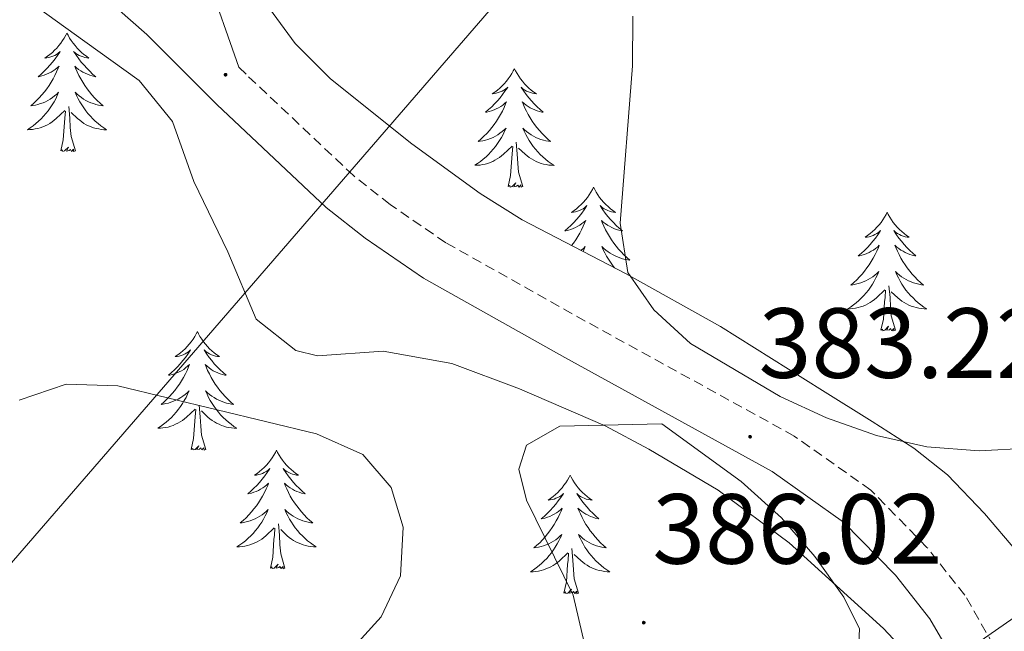
# Model space of a CAD drawing. Units: metres. Extents: x 596926 to 601422, y 4687071 to 4690104.
# Drawn here: x 598773 to 598872, y 4688946 to 4689007 of the extents above; entities that cross this region are included whole.
import ezdxf
from ezdxf.enums import TextEntityAlignment as Align

# ---------------------------------------------------------------- set-up
doc = ezdxf.new("R2010")
doc.units = ezdxf.units.M
doc.header["$MEASUREMENT"] = 0
doc.linetypes.add('TRAZOSX2', pattern=[1.5, 1, -0.5])
for name, color, linetype, lineweight in [('Carátula', 7, 'Continuous', 5), ('Level 21', 19, 'Continuous', 0), ('Level 32', 19, 'Continuous', 0), ('Level 35', 92, 'Continuous', 0), ('Level 36', 19, 'Continuous', 40), ('Level 41', 39, 'Continuous', 0), ('Level 5', 36, 'Continuous', 0), ('Level 7', 1, 'Continuous', 0)]:
    doc.layers.add(name, color=color, linetype=linetype, lineweight=lineweight)
doc.styles.add('Arial', font='ARIAL.TTF', dxfattribs={"height": 0.2})

# ---------------------------------------------------------------- blocks, each defined once
blk = doc.blocks.new('5PATER')
at = {"layer": 'Carátula', "linetype": 'Continuous', "lineweight": 5}
h = blk.add_hatch(color=250, dxfattribs=at)
edge = h.paths.add_edge_path()
edge.add_ellipse((0, 0.01), major_axis=(-1.33, -1.34), ratio=0.999422, start_angle=0, end_angle=360)

msp = doc.modelspace()

# ---------------------------------------------------------------- linework, layer by layer
at = {"layer": 'Level 21', "color": 19, "linetype": 'Continuous', "lineweight": 0}
for points in [[(598794.97, 4689002.25, 381.85), (598791.73, 4689011.53, 382.79), (598786.84, 4689023.2, 383.05), (598784.04, 4689028.2, 383.24), (598778.42, 4689036.44, 383.88), (598772.79, 4689043.29, 384.29), (598762.75, 4689054.04, 384.88), (598755.33, 4689061.05, 385.3), (598747.61, 4689067.43, 385.72), (598743.58, 4689070.38, 385.94), (598735.4, 4689075.58, 386.51), (598719.82, 4689084.23, 387.86), (598715.45, 4689086.65, 387.79), (598708.94, 4689090.26, 387.14), (598695.05, 4689097.11, 385.16), (598691.62, 4689099.61, 384.58), (598688.22, 4689103.26, 384.26), (598681.9, 4689110.36, 382.78)], [(598772.04, 4689017.586, 384.54), (598785.738, 4689005.535, 382.71), (598792.767, 4688998.495, 381.75), (598803.766, 4688988.145, 381.66), (598807.685, 4688985.044, 381.48), (598813.565, 4688981.014, 381.56), (598827.774, 4688973.043, 382.84), (598848.592, 4688961.592, 383.23), (598855.771, 4688956.511, 382.29), (598860.99, 4688951.181, 381.62), (598864.46, 4688946.791, 380.88), (598867.059, 4688942.311, 380.51), (598868.779, 4688937.712, 379.59), (598869.179, 4688935.492, 379.5), (598869.449, 4688932.302, 378.96), (598869.078, 4688926.443, 378.61), (598866.028, 4688905.965, 376.94), (598863.197, 4688888.717, 376.41), (598862.356, 4688881.598, 376.4), (598862.296, 4688871.758, 376.28), (598863.445, 4688860.149, 376.23), (598865.445, 4688854.76, 376.59), (598867.804, 4688851.21, 376.99)]]:
    msp.add_polyline3d(points, dxfattribs=at)
at = {"layer": 'Level 21', "color": 19, "linetype": 'TRAZOSX2', "lineweight": 0}
msp.add_polyline3d([(598870.879, 4688944.121, 380.51), (598867.96, 4688949.171, 380.88), (598864.16, 4688953.971, 381.62), (598858.511, 4688959.731, 382.29), (598850.822, 4688965.161, 383.23), (598829.814, 4688976.723, 382.84), (598815.795, 4688984.593, 381.56), (598810.185, 4688988.434, 381.48), (598806.516, 4688991.334, 381.66), (598795.707, 4689001.524, 381.75), (598794.967, 4689002.254, 381.85)], dxfattribs=at)
at = {"layer": 'Level 32', "color": 6, "linetype": 'Continuous', "lineweight": 0, "ltscale": 0.5}
for points in [[(597988.8, 4688482.82, 290.19), (598009.18, 4688537.12, 292.82), (598165.83, 4688587.3, 299.89), (598227.76, 4688649.38, 325.04), (598737.62, 4688912.58, 381), (598848.79, 4689041.05, 391.62), (599209.64, 4689449.02, 304.88)], [(599632.36, 4689146.63, 302.94), (599461.82, 4689107.74, 295.73), (599250.91, 4689059.4, 303.76), (598992.85, 4689000.21, 370.16), (598927.42, 4688984.86, 389.83), (598837.73, 4688922.43, 385.19), (598619, 4688768.01, 377.43), (598541.78, 4688714.55, 360.6), (598390.58, 4688608.33, 332.93), (598248.31, 4688508.38, 297.08), (598210.35, 4688496.65, 293.47), (598097.86, 4688459.73, 290.29), (598001.64, 4688429.78, 288.91), (597986.61, 4688429.32, 289.02)]]:
    msp.add_polyline3d(points, dxfattribs=at)
at = {"layer": 'Level 35', "color": 92, "linetype": 'Continuous', "lineweight": 0, "ltscale": 0.5}
for points in [[(598622.92, 4689087.7, 390.26), (598639.67, 4689082.02, 390.26), (598654.03, 4689076.98, 391.62), (598668.5, 4689071.42, 392.12), (598678.02, 4689067.72, 392.9), (598696.35, 4689059.31, 394.47), (598707.33, 4689055.41, 395.1), (598721.61, 4689050.14, 394.84), (598725.47, 4689048.55, 394.56), (598729.87, 4689046.18, 394.06), (598733.17, 4689043.58, 393.58), (598744.41, 4689032.86, 391.69), (598762.71, 4689017.1, 387.56), (598771.87, 4689010.36, 385.95), (598779.5, 4689004.82, 385.23), (598784.96, 4689000.9, 383.79), (598788.33, 4688996.79, 382.99), (598790.45, 4688990.73, 382.99), (598793.87, 4688983.68, 382.99), (598796.72, 4688976.91, 383.34), (598800.7, 4688973.77, 383.59), (598802.88, 4688973.21, 383.7)], [(598843.41, 4688976.18, 386.28), (598833.92, 4688981.47, 386.1), (598823.48, 4688986.89, 385.29), (598819.26, 4688989.54, 384.85), (598812.37, 4688994.52, 384.12), (598804.21, 4689001.06, 384.3), (598800.66, 4689004.61, 384.1), (598797.69, 4689008.64, 383.87)], [(598913.76, 4688860.66, 386.72), (598904.94, 4688860.43, 386.82), (598897.2, 4688859.58, 385.56), (598892.35, 4688860.24, 385.18), (598888.61, 4688862.02, 384.84), (598884.74, 4688865.28, 383.88), (598881.58, 4688870.01, 382.78), (598879.43, 4688874.52, 382.35), (598877.64, 4688879.17, 382.15), (598875.78, 4688884.73, 382.15), (598875.07, 4688889.28, 382.15), (598876.55, 4688911.63, 382.42), (598878.23, 4688922.29, 382.33), (598878.7, 4688935.4, 381.95), (598878.31, 4688942.61, 382.42), (598877.16, 4688947.28, 383.85), (598876.04, 4688949.46, 384.48), (598873.2, 4688953.57, 384.88), (598869.95, 4688957.36, 385.23), (598866.22, 4688961.25, 386.23), (598862.86, 4688963.95, 386.99), (598858.64, 4688966.62, 387.38), (598853.65, 4688969.75, 387.35), (598843.41, 4688976.18, 386.28)], [(598802.88, 4688973.21, 383.7), (598809.48, 4688973.68, 384.24), (598816.39, 4688972.44, 384.78), (598823.19, 4688969.9, 385.41), (598831.8, 4688966.17, 387.38), (598836.19, 4688963.83, 387.47), (598843.19, 4688959.73, 386.9), (598850.32, 4688954.41, 385.84), (598859.79, 4688945.83, 383.52), (598865.13, 4688940.11, 381.82)]]:
    msp.add_polyline3d(points, dxfattribs=at)
at = {"layer": 'Level 36', "color": 92, "linetype": 'Continuous', "lineweight": 0}
for points in [[(598777.71, 4689005.67), (598777.6, 4689005.45), (598777.44, 4689005.17), (598777.27, 4689004.91), (598777.09, 4689004.65), (598776.9, 4689004.4), (598776.69, 4689004.16), (598776.47, 4689003.94), (598776.24, 4689003.72), (598776, 4689003.52), (598775.75, 4689003.33), (598775.49, 4689003.15), (598775.69, 4689003.17), (598775.89, 4689003.21), (598776.09, 4689003.27), (598776.29, 4689003.34), (598776.48, 4689003.42), (598776.66, 4689003.52), (598776.83, 4689003.63), (598777.04, 4689003.82), (598776.99, 4689003.76), (598776.76, 4689003.41), (598776.52, 4689003.08), (598776.26, 4689002.75), (598776, 4689002.44), (598775.72, 4689002.13), (598775.42, 4689001.84), (598775.12, 4689001.55), (598774.81, 4689001.28), (598774.93, 4689001.3), (598775.18, 4689001.36), (598775.42, 4689001.44), (598775.66, 4689001.52), (598775.89, 4689001.63), (598776.11, 4689001.74), (598776.33, 4689001.88), (598776.53, 4689002.02), (598776.73, 4689002.18), (598776.92, 4689002.35), (598776.83, 4689002.13), (598776.67, 4689001.76), (598776.5, 4689001.41), (598776.32, 4689001.06), (598776.12, 4689000.72), (598775.91, 4689000.39), (598775.68, 4689000.07), (598775.44, 4688999.76), (598775.19, 4688999.46), (598774.92, 4688999.16), (598774.65, 4688998.88), (598774.36, 4688998.61), (598774.07, 4688998.36), (598774.26, 4688998.38), (598774.53, 4688998.43), (598774.79, 4688998.49), (598775.05, 4688998.57), (598775.31, 4688998.66), (598775.55, 4688998.77), (598775.8, 4688998.89), (598776.03, 4688999.03), (598776.25, 4688999.18), (598776.47, 4688999.35), (598776.68, 4688999.52), (598776.87, 4688999.71), (598776.73, 4688999.38)], [(598777.71, 4689005.67), (598777.82, 4689005.45), (598777.97, 4689005.17), (598778.14, 4689004.91), (598778.32, 4689004.65), (598778.52, 4689004.4), (598778.72, 4689004.16), (598778.94, 4689003.94), (598779.17, 4689003.72), (598779.41, 4689003.52), (598779.66, 4689003.33), (598779.92, 4689003.15), (598779.72, 4689003.17), (598779.52, 4689003.21), (598779.32, 4689003.27), (598779.13, 4689003.34), (598778.94, 4689003.42), (598778.76, 4689003.52), (598778.58, 4689003.63), (598778.38, 4689003.82), (598778.42, 4689003.76), (598778.65, 4689003.41), (598778.89, 4689003.08), (598779.15, 4689002.75), (598779.42, 4689002.44), (598779.7, 4689002.13), (598779.99, 4689001.84), (598780.29, 4689001.55), (598780.6, 4689001.28), (598780.48, 4689001.3), (598780.24, 4689001.36), (598779.99, 4689001.44), (598779.76, 4689001.52), (598779.53, 4689001.63), (598779.3, 4689001.74), (598779.09, 4689001.88), (598778.88, 4689002.02), (598778.68, 4689002.18), (598778.5, 4689002.35), (598778.58, 4689002.13), (598778.74, 4689001.76), (598778.91, 4689001.41), (598779.1, 4689001.06), (598779.3, 4689000.72), (598779.51, 4689000.39), (598779.74, 4689000.07), (598779.97, 4688999.76), (598780.22, 4688999.46), (598780.49, 4688999.16), (598780.76, 4688998.88), (598781.05, 4688998.61), (598781.35, 4688998.36), (598781.15, 4688998.38), (598780.88, 4688998.43), (598780.62, 4688998.49), (598780.36, 4688998.57), (598780.11, 4688998.66), (598779.86, 4688998.77), (598779.62, 4688998.89), (598779.38, 4688999.03), (598779.16, 4688999.18), (598778.94, 4688999.35), (598778.74, 4688999.52), (598778.54, 4688999.71), (598778.68, 4688999.38)], [(598822.69, 4689002.08), (598822.58, 4689001.86), (598822.42, 4689001.59), (598822.25, 4689001.32), (598822.07, 4689001.06), (598821.88, 4689000.82), (598821.67, 4689000.58), (598821.45, 4689000.35), (598821.22, 4689000.14), (598820.98, 4688999.93), (598820.73, 4688999.74), (598820.47, 4688999.56), (598820.67, 4688999.59), (598820.87, 4688999.62), (598821.07, 4688999.68), (598821.27, 4688999.75), (598821.46, 4688999.83), (598821.64, 4688999.93), (598821.81, 4689000.04), (598822.02, 4689000.24), (598821.98, 4689000.17), (598821.74, 4688999.83), (598821.5, 4688999.49), (598821.25, 4688999.16), (598820.98, 4688998.85), (598820.7, 4688998.54), (598820.41, 4688998.25), (598820.1, 4688997.97), (598819.79, 4688997.7), (598819.91, 4688997.72), (598820.16, 4688997.78), (598820.4, 4688997.85), (598820.64, 4688997.94), (598820.87, 4688998.04), (598821.09, 4688998.16), (598821.31, 4688998.29), (598821.52, 4688998.43), (598821.71, 4688998.59), (598821.9, 4688998.76), (598821.81, 4688998.54), (598821.66, 4688998.18), (598821.48, 4688997.82), (598821.3, 4688997.48), (598821.1, 4688997.14), (598820.89, 4688996.81), (598820.66, 4688996.48), (598820.42, 4688996.17), (598820.17, 4688995.87), (598819.91, 4688995.58), (598819.63, 4688995.3), (598819.34, 4688995.03), (598819.05, 4688994.77), (598819.24, 4688994.79), (598819.51, 4688994.84), (598819.77, 4688994.9), (598820.03, 4688994.98), (598820.29, 4688995.08), (598820.54, 4688995.18), (598820.78, 4688995.31), (598821.01, 4688995.44), (598821.24, 4688995.6), (598821.45, 4688995.76), (598821.66, 4688995.94), (598821.85, 4688996.12), (598821.71, 4688995.8)], [(598822.69, 4689002.08), (598822.8, 4689001.86), (598822.95, 4689001.59), (598823.12, 4689001.32), (598823.3, 4689001.06), (598823.5, 4689000.82), (598823.7, 4689000.58), (598823.92, 4689000.35), (598824.15, 4689000.14), (598824.39, 4688999.93), (598824.64, 4688999.74), (598824.9, 4688999.56), (598824.71, 4688999.59), (598824.5, 4688999.62), (598824.3, 4688999.68), (598824.11, 4688999.75), (598823.92, 4688999.83), (598823.74, 4688999.93), (598823.56, 4689000.04), (598823.36, 4689000.24), (598823.4, 4689000.17), (598823.63, 4688999.83), (598823.87, 4688999.49), (598824.13, 4688999.16), (598824.4, 4688998.85), (598824.68, 4688998.54), (598824.97, 4688998.25), (598825.27, 4688997.97), (598825.59, 4688997.7), (598825.46, 4688997.72), (598825.22, 4688997.78), (598824.97, 4688997.85), (598824.74, 4688997.94), (598824.51, 4688998.04), (598824.28, 4688998.16), (598824.07, 4688998.29), (598823.86, 4688998.43), (598823.66, 4688998.59), (598823.48, 4688998.76), (598823.56, 4688998.54), (598823.72, 4688998.18), (598823.89, 4688997.82), (598824.08, 4688997.48), (598824.28, 4688997.14), (598824.49, 4688996.81), (598824.72, 4688996.48), (598824.95, 4688996.17), (598825.2, 4688995.87), (598825.47, 4688995.58), (598825.74, 4688995.3), (598826.03, 4688995.03), (598826.33, 4688994.77), (598826.13, 4688994.79), (598825.86, 4688994.84), (598825.6, 4688994.9), (598825.34, 4688994.98), (598825.09, 4688995.08), (598824.84, 4688995.18), (598824.6, 4688995.31), (598824.36, 4688995.44), (598824.14, 4688995.6), (598823.92, 4688995.76), (598823.72, 4688995.94), (598823.52, 4688996.12), (598823.66, 4688995.8)], [(598776.728, 4688999.377), (598776.578, 4688999.057), (598776.408, 4688998.747), (598776.218, 4688998.437), (598776.028, 4688998.147), (598775.818, 4688997.857), (598775.588, 4688997.577), (598775.358, 4688997.307), (598775.108, 4688997.047), (598774.848, 4688996.807), (598774.578, 4688996.577), (598774.308, 4688996.347), (598774.018, 4688996.137), (598773.728, 4688995.947), (598773.988, 4688995.957), (598774.258, 4688995.987), (598774.518, 4688996.027), (598774.778, 4688996.077), (598775.028, 4688996.157), (598775.278, 4688996.237), (598775.518, 4688996.347), (598775.758, 4688996.457), (598775.988, 4688996.587), (598776.218, 4688996.737), (598776.428, 4688996.897), (598776.628, 4688997.067), (598777.478, 4688997.867)], [(598778.678, 4688999.376), (598778.838, 4688999.056), (598779.008, 4688998.746), (598779.188, 4688998.436), (598779.388, 4688998.146), (598779.598, 4688997.856), (598779.818, 4688997.576), (598780.058, 4688997.306), (598780.298, 4688997.046), (598780.558, 4688996.806), (598780.828, 4688996.576), (598781.108, 4688996.346), (598781.398, 4688996.136), (598781.688, 4688995.946), (598781.418, 4688995.956), (598781.158, 4688995.986), (598780.898, 4688996.027), (598780.638, 4688996.077), (598780.378, 4688996.157), (598780.128, 4688996.237), (598779.888, 4688996.347), (598779.648, 4688996.457), (598779.418, 4688996.587), (598779.198, 4688996.737), (598778.988, 4688996.897), (598778.778, 4688997.067), (598778.118, 4688997.687)], [(598777.09, 4688993.82), (598777.33, 4688994.94), (598777.45, 4688996.68), (598777.49, 4688997.11), (598777.56, 4688997.83)], [(598778.56, 4688993.82), (598778.13, 4688995.26), (598778.04, 4688996.16), (598777.99, 4688997.11), (598777.89, 4688998.27)], [(598821.705, 4688995.802), (598821.555, 4688995.482), (598821.385, 4688995.162), (598821.195, 4688994.862), (598821.005, 4688994.562), (598820.795, 4688994.272), (598820.565, 4688993.992), (598820.335, 4688993.722), (598820.085, 4688993.472), (598819.835, 4688993.222), (598819.565, 4688992.992), (598819.285, 4688992.772), (598818.995, 4688992.562), (598818.705, 4688992.372), (598818.965, 4688992.382), (598819.235, 4688992.402), (598819.495, 4688992.442), (598819.755, 4688992.502), (598820.005, 4688992.572), (598820.255, 4688992.662), (598820.505, 4688992.762), (598820.735, 4688992.882), (598820.965, 4688993.012), (598821.195, 4688993.152), (598821.405, 4688993.312), (598821.605, 4688993.482), (598822.455, 4688994.282)], [(598823.655, 4688995.801), (598823.825, 4688995.481), (598823.995, 4688995.162), (598824.175, 4688994.862), (598824.375, 4688994.562), (598824.585, 4688994.272), (598824.805, 4688993.992), (598825.045, 4688993.722), (598825.285, 4688993.472), (598825.545, 4688993.221), (598825.815, 4688992.991), (598826.095, 4688992.771), (598826.385, 4688992.561), (598826.675, 4688992.371), (598826.405, 4688992.381), (598826.145, 4688992.402), (598825.885, 4688992.442), (598825.625, 4688992.502), (598825.365, 4688992.572), (598825.115, 4688992.662), (598824.875, 4688992.762), (598824.635, 4688992.882), (598824.405, 4688993.012), (598824.185, 4688993.152), (598823.975, 4688993.312), (598823.765, 4688993.482), (598823.105, 4688994.102)], [(598823.54, 4688990.23), (598823.11, 4688991.67), (598823.02, 4688992.57), (598822.97, 4688993.52), (598822.87, 4688994.69)], [(598778.56, 4688993.82), (598778.38, 4688993.75), (598778.36, 4688993.99), (598778.18, 4688993.77), (598778.05, 4688993.97), (598777.93, 4688993.86), (598777.66, 4688993.81), (598777.86, 4688994.2), (598777.47, 4688993.82), (598777.29, 4688993.77), (598777.24, 4688993.93), (598777.09, 4688993.82)], [(598822.07, 4688990.23), (598822.31, 4688991.35), (598822.43, 4688993.09), (598822.47, 4688993.52), (598822.54, 4688994.25)], [(598823.54, 4688990.23), (598823.36, 4688990.16), (598823.34, 4688990.4), (598823.16, 4688990.18), (598823.03, 4688990.38), (598822.91, 4688990.27), (598822.64, 4688990.22), (598822.84, 4688990.61), (598822.45, 4688990.23), (598822.27, 4688990.18), (598822.22, 4688990.34), (598822.07, 4688990.23)], [(598830.65, 4688990.16), (598830.54, 4688989.94), (598830.38, 4688989.67), (598830.21, 4688989.4), (598830.03, 4688989.14), (598829.84, 4688988.9), (598829.63, 4688988.66), (598829.41, 4688988.43), (598829.18, 4688988.22), (598828.94, 4688988.01), (598828.69, 4688987.82), (598828.43, 4688987.64), (598828.63, 4688987.67), (598828.83, 4688987.71), (598829.03, 4688987.76), (598829.23, 4688987.83), (598829.42, 4688987.92), (598829.6, 4688988.01), (598829.77, 4688988.13), (598829.98, 4688988.32), (598829.93, 4688988.25), (598829.7, 4688987.91), (598829.46, 4688987.57), (598829.2, 4688987.24), (598828.94, 4688986.93), (598828.66, 4688986.62), (598828.36, 4688986.33), (598828.06, 4688986.05), (598827.75, 4688985.78), (598827.87, 4688985.8), (598828.12, 4688985.86), (598828.36, 4688985.93), (598828.6, 4688986.02), (598828.83, 4688986.12), (598829.05, 4688986.24), (598829.27, 4688986.37), (598829.47, 4688986.52), (598829.67, 4688986.67), (598829.86, 4688986.84), (598829.77, 4688986.62), (598829.61, 4688986.26), (598829.44, 4688985.9), (598829.26, 4688985.56), (598829.06, 4688985.22), (598828.85, 4688984.89), (598828.62, 4688984.56), (598828.43, 4688984.32)], [(598830.65, 4688990.16), (598830.76, 4688989.94), (598830.91, 4688989.67), (598831.08, 4688989.4), (598831.26, 4688989.14), (598831.46, 4688988.9), (598831.66, 4688988.66), (598831.88, 4688988.43), (598832.11, 4688988.22), (598832.35, 4688988.01), (598832.6, 4688987.82), (598832.86, 4688987.64), (598832.66, 4688987.67), (598832.46, 4688987.71), (598832.26, 4688987.76), (598832.07, 4688987.83), (598831.88, 4688987.92), (598831.7, 4688988.01), (598831.52, 4688988.13), (598831.32, 4688988.32), (598831.36, 4688988.25), (598831.59, 4688987.91), (598831.83, 4688987.57), (598832.09, 4688987.24), (598832.36, 4688986.93), (598832.64, 4688986.62), (598832.93, 4688986.33), (598833.23, 4688986.05), (598833.54, 4688985.78), (598833.42, 4688985.8), (598833.18, 4688985.86), (598832.93, 4688985.93), (598832.7, 4688986.02), (598832.47, 4688986.12), (598832.24, 4688986.24), (598832.03, 4688986.37)], [(598832.034, 4688986.371), (598831.824, 4688986.521), (598831.624, 4688986.671), (598831.444, 4688986.841), (598831.524, 4688986.621), (598831.684, 4688986.261), (598831.854, 4688985.901), (598832.044, 4688985.561), (598832.244, 4688985.221), (598832.454, 4688984.891), (598832.684, 4688984.561), (598832.914, 4688984.251), (598833.164, 4688983.951), (598833.434, 4688983.661), (598833.704, 4688983.381), (598833.994, 4688983.111), (598834.294, 4688982.851), (598834.094, 4688982.871), (598833.824, 4688982.921), (598833.564, 4688982.982), (598833.304, 4688983.062), (598833.054, 4688983.162), (598832.804, 4688983.262), (598832.564, 4688983.392), (598832.324, 4688983.532), (598832.104, 4688983.682), (598831.884, 4688983.842), (598831.684, 4688984.022), (598831.484, 4688984.202), (598831.624, 4688983.882), (598831.784, 4688983.562), (598831.954, 4688983.242), (598832.134, 4688982.942), (598832.334, 4688982.642), (598832.544, 4688982.352), (598832.764, 4688982.072), (598832.774, 4688982.072)], [(598860.16, 4688987.65), (598860.05, 4688987.44), (598859.9, 4688987.16), (598859.73, 4688986.89), (598859.55, 4688986.64), (598859.35, 4688986.39), (598859.14, 4688986.15), (598858.93, 4688985.92), (598858.7, 4688985.71), (598858.46, 4688985.51), (598858.2, 4688985.32), (598857.94, 4688985.14), (598858.14, 4688985.16), (598858.35, 4688985.2), (598858.55, 4688985.25), (598858.74, 4688985.32), (598858.93, 4688985.41), (598859.11, 4688985.51), (598859.28, 4688985.62), (598859.49, 4688985.81), (598859.45, 4688985.74), (598859.22, 4688985.4), (598858.98, 4688985.06), (598858.72, 4688984.74), (598858.45, 4688984.42), (598858.17, 4688984.12), (598857.88, 4688983.82), (598857.58, 4688983.54), (598857.26, 4688983.27), (598857.39, 4688983.29), (598857.63, 4688983.35), (598857.88, 4688983.42), (598858.11, 4688983.51), (598858.34, 4688983.61), (598858.57, 4688983.73), (598858.78, 4688983.86), (598858.99, 4688984.01), (598859.19, 4688984.16), (598859.37, 4688984.33), (598859.28, 4688984.11), (598859.13, 4688983.75), (598858.96, 4688983.4), (598858.77, 4688983.05), (598858.57, 4688982.71), (598858.36, 4688982.38), (598858.13, 4688982.06), (598857.9, 4688981.74), (598857.64, 4688981.44), (598857.38, 4688981.15), (598857.1, 4688980.87), (598856.82, 4688980.6), (598856.52, 4688980.34), (598856.72, 4688980.37), (598856.98, 4688980.41), (598857.25, 4688980.48), (598857.51, 4688980.56), (598857.76, 4688980.65), (598858.01, 4688980.76), (598858.25, 4688980.88), (598858.48, 4688981.02), (598858.71, 4688981.17), (598858.92, 4688981.33), (598859.13, 4688981.51), (598859.33, 4688981.7), (598859.18, 4688981.37)], [(598860.16, 4688987.65), (598860.27, 4688987.44), (598860.43, 4688987.16), (598860.6, 4688986.89), (598860.78, 4688986.64), (598860.97, 4688986.39), (598861.18, 4688986.15), (598861.4, 4688985.92), (598861.63, 4688985.71), (598861.87, 4688985.51), (598862.12, 4688985.32), (598862.38, 4688985.14), (598862.18, 4688985.16), (598861.98, 4688985.2), (598861.78, 4688985.25), (598861.58, 4688985.32), (598861.39, 4688985.41), (598861.21, 4688985.51), (598861.04, 4688985.62), (598860.83, 4688985.81), (598860.88, 4688985.74), (598861.1, 4688985.4), (598861.35, 4688985.06), (598861.6, 4688984.74), (598861.87, 4688984.42), (598862.15, 4688984.12), (598862.44, 4688983.82), (598862.75, 4688983.54), (598863.06, 4688983.27), (598862.94, 4688983.29), (598862.69, 4688983.35), (598862.45, 4688983.42), (598862.21, 4688983.51), (598861.98, 4688983.61), (598861.76, 4688983.73), (598861.54, 4688983.86), (598861.34, 4688984.01), (598861.14, 4688984.16), (598860.95, 4688984.33), (598861.04, 4688984.11), (598861.2, 4688983.75), (598861.37, 4688983.4), (598861.55, 4688983.05), (598861.75, 4688982.71), (598861.96, 4688982.38), (598862.19, 4688982.06), (598862.43, 4688981.74), (598862.68, 4688981.44), (598862.94, 4688981.15), (598863.22, 4688980.87), (598863.51, 4688980.6), (598863.8, 4688980.34), (598863.61, 4688980.37), (598863.34, 4688980.41), (598863.08, 4688980.48), (598862.82, 4688980.56), (598862.56, 4688980.65), (598862.32, 4688980.76), (598862.07, 4688980.88), (598861.84, 4688981.02), (598861.62, 4688981.17), (598861.4, 4688981.33), (598861.19, 4688981.51), (598861, 4688981.7), (598861.14, 4688981.37)], [(598829.39, 4688983.82), (598829.41, 4688983.84), (598829.62, 4688984.02), (598829.81, 4688984.2), (598829.67, 4688983.88), (598829.59, 4688983.72)], [(598859.182, 4688981.369), (598859.032, 4688981.049), (598858.862, 4688980.729), (598858.682, 4688980.429), (598858.482, 4688980.129), (598858.272, 4688979.839), (598858.052, 4688979.569), (598857.812, 4688979.299), (598857.572, 4688979.039), (598857.312, 4688978.799), (598857.042, 4688978.559), (598856.762, 4688978.339), (598856.472, 4688978.129), (598856.182, 4688977.939), (598856.452, 4688977.949), (598856.712, 4688977.969), (598856.972, 4688978.009), (598857.232, 4688978.069), (598857.492, 4688978.139), (598857.742, 4688978.229), (598857.982, 4688978.329), (598858.222, 4688978.449), (598858.452, 4688978.579), (598858.672, 4688978.719), (598858.882, 4688978.879), (598859.092, 4688979.049), (598859.932, 4688979.849)], [(598861.142, 4688981.368), (598861.292, 4688981.048), (598861.462, 4688980.728), (598861.652, 4688980.428), (598861.842, 4688980.128), (598862.052, 4688979.838), (598862.282, 4688979.568), (598862.512, 4688979.298), (598862.762, 4688979.038), (598863.022, 4688978.798), (598863.282, 4688978.558), (598863.562, 4688978.338), (598863.852, 4688978.128), (598864.141, 4688977.938), (598863.882, 4688977.948), (598863.612, 4688977.968), (598863.352, 4688978.008), (598863.092, 4688978.068), (598862.842, 4688978.139), (598862.592, 4688978.229), (598862.342, 4688978.329), (598862.112, 4688978.449), (598861.882, 4688978.579), (598861.652, 4688978.719), (598861.442, 4688978.879), (598861.242, 4688979.049), (598860.582, 4688979.669)], [(598859.54, 4688975.8), (598859.79, 4688976.92), (598859.9, 4688978.66), (598859.95, 4688979.1), (598860.01, 4688979.82)], [(598861.01, 4688975.8), (598860.58, 4688977.24), (598860.49, 4688978.15), (598860.45, 4688979.1), (598860.34, 4688980.26)], [(598861.01, 4688975.8), (598860.84, 4688975.74), (598860.82, 4688975.97), (598860.63, 4688975.75), (598860.51, 4688975.96), (598860.39, 4688975.85), (598860.12, 4688975.79), (598860.31, 4688976.19), (598859.93, 4688975.81), (598859.74, 4688975.75), (598859.7, 4688975.91), (598859.54, 4688975.8)], [(598790.82, 4688975.66), (598790.7, 4688975.44), (598790.55, 4688975.16), (598790.38, 4688974.9), (598790.2, 4688974.64), (598790, 4688974.39), (598789.8, 4688974.15), (598789.58, 4688973.93), (598789.35, 4688973.71), (598789.11, 4688973.51), (598788.86, 4688973.32), (598788.6, 4688973.14), (598788.8, 4688973.16), (598789, 4688973.2), (598789.2, 4688973.26), (598789.39, 4688973.32), (598789.58, 4688973.41), (598789.76, 4688973.51), (598789.94, 4688973.62), (598790.14, 4688973.81), (598790.1, 4688973.75), (598789.87, 4688973.4), (598789.63, 4688973.07), (598789.37, 4688972.74), (598789.1, 4688972.42), (598788.82, 4688972.12), (598788.53, 4688971.82), (598788.23, 4688971.54), (598787.92, 4688971.27), (598788.04, 4688971.29), (598788.29, 4688971.35), (598788.53, 4688971.42), (598788.76, 4688971.51), (598789, 4688971.62), (598789.22, 4688971.73), (598789.44, 4688971.86), (598789.64, 4688972.01), (598789.84, 4688972.17), (598790.03, 4688972.34), (598789.94, 4688972.12), (598789.78, 4688971.75), (598789.61, 4688971.4), (598789.43, 4688971.05), (598789.23, 4688970.71), (598789.01, 4688970.38), (598788.79, 4688970.06), (598788.55, 4688969.75), (598788.3, 4688969.44), (598788.03, 4688969.15), (598787.76, 4688968.87), (598787.47, 4688968.6), (598787.17, 4688968.34), (598787.37, 4688968.37), (598787.64, 4688968.42), (598787.9, 4688968.48), (598788.16, 4688968.56), (598788.41, 4688968.65), (598788.66, 4688968.76), (598788.9, 4688968.88), (598789.14, 4688969.02), (598789.36, 4688969.17), (598789.58, 4688969.34), (598789.78, 4688969.51), (598789.98, 4688969.7), (598789.84, 4688969.37)], [(598790.82, 4688975.66), (598790.93, 4688975.44), (598791.08, 4688975.16), (598791.25, 4688974.9), (598791.43, 4688974.64), (598791.62, 4688974.39), (598791.83, 4688974.15), (598792.05, 4688973.93), (598792.28, 4688973.71), (598792.52, 4688973.51), (598792.77, 4688973.32), (598793.03, 4688973.14), (598792.83, 4688973.16), (598792.63, 4688973.2), (598792.43, 4688973.26), (598792.24, 4688973.32), (598792.05, 4688973.41), (598791.87, 4688973.51), (598791.69, 4688973.62), (598791.49, 4688973.81), (598791.53, 4688973.75), (598791.76, 4688973.4), (598792, 4688973.07), (598792.26, 4688972.74), (598792.52, 4688972.42), (598792.8, 4688972.12), (598793.1, 4688971.82), (598793.4, 4688971.54), (598793.71, 4688971.27), (598793.59, 4688971.29), (598793.34, 4688971.35), (598793.1, 4688971.42), (598792.86, 4688971.51), (598792.63, 4688971.62), (598792.41, 4688971.73), (598792.2, 4688971.86), (598791.99, 4688972.01), (598791.79, 4688972.17), (598791.6, 4688972.34), (598791.69, 4688972.12), (598791.85, 4688971.75), (598792.02, 4688971.4), (598792.2, 4688971.05), (598792.4, 4688970.71), (598792.62, 4688970.38), (598792.84, 4688970.06), (598793.08, 4688969.75), (598793.33, 4688969.44), (598793.6, 4688969.15), (598793.87, 4688968.87), (598794.16, 4688968.6), (598794.46, 4688968.34), (598794.26, 4688968.37), (598793.99, 4688968.42), (598793.73, 4688968.48), (598793.47, 4688968.56), (598793.22, 4688968.65), (598792.97, 4688968.76), (598792.73, 4688968.88), (598792.49, 4688969.02), (598792.27, 4688969.17), (598792.05, 4688969.34), (598791.85, 4688969.51), (598791.65, 4688969.7), (598791.79, 4688969.37)], [(598789.836, 4688969.368), (598789.676, 4688969.048), (598789.506, 4688968.738), (598789.326, 4688968.428), (598789.126, 4688968.138), (598788.916, 4688967.848), (598788.696, 4688967.568), (598788.466, 4688967.298), (598788.216, 4688967.038), (598787.956, 4688966.798), (598787.686, 4688966.558), (598787.406, 4688966.338), (598787.116, 4688966.129), (598786.836, 4688965.939), (598787.096, 4688965.949), (598787.356, 4688965.979), (598787.616, 4688966.018), (598787.876, 4688966.068), (598788.136, 4688966.148), (598788.386, 4688966.228), (598788.626, 4688966.338), (598788.866, 4688966.448), (598789.096, 4688966.578), (598789.316, 4688966.728), (598789.536, 4688966.888), (598789.736, 4688967.058), (598790.586, 4688967.858)], [(598791.786, 4688969.368), (598791.946, 4688969.048), (598792.116, 4688968.738), (598792.296, 4688968.428), (598792.495, 4688968.138), (598792.705, 4688967.848), (598792.925, 4688967.568), (598793.155, 4688967.298), (598793.405, 4688967.038), (598793.665, 4688966.798), (598793.935, 4688966.558), (598794.215, 4688966.338), (598794.495, 4688966.128), (598794.795, 4688965.938), (598794.525, 4688965.948), (598794.265, 4688965.978), (598793.995, 4688966.018), (598793.745, 4688966.068), (598793.485, 4688966.148), (598793.235, 4688966.228), (598792.995, 4688966.338), (598792.755, 4688966.448), (598792.525, 4688966.578), (598792.305, 4688966.728), (598792.085, 4688966.888), (598791.885, 4688967.058), (598791.226, 4688967.678)], [(598791.67, 4688963.81), (598791.24, 4688965.25), (598791.15, 4688966.15), (598791.1, 4688967.1), (598791, 4688968.26)], [(598790.2, 4688963.81), (598790.44, 4688964.92), (598790.55, 4688966.67), (598790.6, 4688967.1), (598790.66, 4688967.82)], [(598791.67, 4688963.81), (598791.49, 4688963.74), (598791.47, 4688963.98), (598791.28, 4688963.76), (598791.16, 4688963.96), (598791.04, 4688963.85), (598790.77, 4688963.8), (598790.97, 4688964.19), (598790.58, 4688963.81), (598790.39, 4688963.76), (598790.35, 4688963.92), (598790.2, 4688963.81)], [(598798.77, 4688963.74), (598798.66, 4688963.52), (598798.51, 4688963.24), (598798.34, 4688962.98), (598798.16, 4688962.72), (598797.96, 4688962.47), (598797.76, 4688962.24), (598797.54, 4688962.01), (598797.31, 4688961.79), (598797.07, 4688961.59), (598796.82, 4688961.4), (598796.56, 4688961.22), (598796.76, 4688961.24), (598796.96, 4688961.28), (598797.16, 4688961.34), (598797.35, 4688961.41), (598797.54, 4688961.49), (598797.72, 4688961.59), (598797.9, 4688961.7), (598798.1, 4688961.89), (598798.06, 4688961.83), (598797.83, 4688961.48), (598797.59, 4688961.15), (598797.33, 4688960.82), (598797.06, 4688960.5), (598796.78, 4688960.2), (598796.49, 4688959.91), (598796.19, 4688959.62), (598795.88, 4688959.35), (598796, 4688959.38), (598796.25, 4688959.43), (598796.49, 4688959.51), (598796.72, 4688959.59), (598796.96, 4688959.7), (598797.18, 4688959.82), (598797.39, 4688959.95), (598797.6, 4688960.09), (598797.8, 4688960.25), (598797.98, 4688960.42), (598797.9, 4688960.2), (598797.74, 4688959.84), (598797.57, 4688959.48), (598797.38, 4688959.13), (598797.18, 4688958.79), (598796.97, 4688958.46), (598796.75, 4688958.14), (598796.51, 4688957.83), (598796.26, 4688957.53), (598795.99, 4688957.23), (598795.72, 4688956.95), (598795.43, 4688956.68), (598795.13, 4688956.42), (598795.33, 4688956.45), (598795.6, 4688956.5), (598795.86, 4688956.56), (598796.12, 4688956.64), (598796.37, 4688956.73), (598796.62, 4688956.84), (598796.86, 4688956.96), (598797.1, 4688957.1), (598797.32, 4688957.25), (598797.54, 4688957.42), (598797.74, 4688957.59), (598797.94, 4688957.78), (598797.8, 4688957.45)], [(598798.77, 4688963.74), (598798.88, 4688963.52), (598799.04, 4688963.24), (598799.21, 4688962.98), (598799.39, 4688962.72), (598799.58, 4688962.47), (598799.79, 4688962.24), (598800.01, 4688962.01), (598800.24, 4688961.79), (598800.48, 4688961.59), (598800.73, 4688961.4), (598800.99, 4688961.22), (598800.79, 4688961.24), (598800.59, 4688961.28), (598800.39, 4688961.34), (598800.2, 4688961.41), (598800.01, 4688961.49), (598799.82, 4688961.59), (598799.65, 4688961.7), (598799.45, 4688961.89), (598799.49, 4688961.83), (598799.72, 4688961.48), (598799.96, 4688961.15), (598800.22, 4688960.82), (598800.48, 4688960.5), (598800.76, 4688960.2), (598801.06, 4688959.91), (598801.36, 4688959.62), (598801.67, 4688959.35), (598801.55, 4688959.38), (598801.3, 4688959.43), (598801.06, 4688959.51), (598800.82, 4688959.59), (598800.59, 4688959.7), (598800.37, 4688959.82), (598800.15, 4688959.95), (598799.95, 4688960.09), (598799.75, 4688960.25), (598799.56, 4688960.42), (598799.65, 4688960.2), (598799.81, 4688959.84), (598799.98, 4688959.48), (598800.16, 4688959.13), (598800.36, 4688958.79), (598800.58, 4688958.46), (598800.8, 4688958.14), (598801.04, 4688957.83), (598801.29, 4688957.53), (598801.56, 4688957.23), (598801.83, 4688956.95), (598802.12, 4688956.68), (598802.42, 4688956.42), (598802.22, 4688956.45), (598801.95, 4688956.5), (598801.69, 4688956.56), (598801.43, 4688956.64), (598801.18, 4688956.73), (598800.93, 4688956.84), (598800.69, 4688956.96), (598800.45, 4688957.1), (598800.23, 4688957.25), (598800.01, 4688957.42), (598799.8, 4688957.59), (598799.61, 4688957.78), (598799.75, 4688957.45)], [(598828.29, 4688961.23), (598828.18, 4688961.01), (598828.02, 4688960.74), (598827.86, 4688960.47), (598827.67, 4688960.21), (598827.48, 4688959.96), (598827.27, 4688959.73), (598827.05, 4688959.5), (598826.82, 4688959.28), (598826.58, 4688959.08), (598826.33, 4688958.89), (598826.07, 4688958.71), (598826.27, 4688958.74), (598826.47, 4688958.77), (598826.67, 4688958.83), (598826.87, 4688958.9), (598827.06, 4688958.98), (598827.24, 4688959.08), (598827.41, 4688959.19), (598827.62, 4688959.38), (598827.58, 4688959.32), (598827.35, 4688958.97), (598827.1, 4688958.64), (598826.85, 4688958.31), (598826.58, 4688958), (598826.3, 4688957.69), (598826.01, 4688957.4), (598825.7, 4688957.11), (598825.39, 4688956.84), (598825.52, 4688956.87), (598825.76, 4688956.92), (598826, 4688957), (598826.24, 4688957.08), (598826.47, 4688957.19), (598826.69, 4688957.31), (598826.91, 4688957.44), (598827.12, 4688957.58), (598827.31, 4688957.74), (598827.5, 4688957.91), (598827.41, 4688957.69), (598827.26, 4688957.33), (598827.08, 4688956.97), (598826.9, 4688956.62), (598826.7, 4688956.28), (598826.49, 4688955.95), (598826.26, 4688955.63), (598826.02, 4688955.32), (598825.77, 4688955.02), (598825.51, 4688954.73), (598825.23, 4688954.44), (598824.94, 4688954.18), (598824.65, 4688953.92), (598824.84, 4688953.94), (598825.11, 4688953.99), (598825.37, 4688954.05), (598825.63, 4688954.13), (598825.89, 4688954.22), (598826.14, 4688954.33), (598826.38, 4688954.46), (598826.61, 4688954.59), (598826.84, 4688954.74), (598827.05, 4688954.91), (598827.26, 4688955.08), (598827.45, 4688955.27), (598827.31, 4688954.94)], [(598828.29, 4688961.23), (598828.4, 4688961.01), (598828.56, 4688960.74), (598828.72, 4688960.47), (598828.9, 4688960.21), (598829.1, 4688959.96), (598829.31, 4688959.73), (598829.52, 4688959.5), (598829.76, 4688959.28), (598830, 4688959.08), (598830.25, 4688958.89), (598830.51, 4688958.71), (598830.31, 4688958.74), (598830.1, 4688958.77), (598829.9, 4688958.83), (598829.71, 4688958.9), (598829.52, 4688958.98), (598829.34, 4688959.08), (598829.17, 4688959.19), (598828.96, 4688959.38), (598829, 4688959.32), (598829.23, 4688958.97), (598829.48, 4688958.64), (598829.73, 4688958.31), (598830, 4688958), (598830.28, 4688957.69), (598830.57, 4688957.4), (598830.87, 4688957.11), (598831.19, 4688956.84), (598831.06, 4688956.87), (598830.82, 4688956.92), (598830.58, 4688957), (598830.34, 4688957.08), (598830.11, 4688957.19), (598829.88, 4688957.31), (598829.67, 4688957.44), (598829.46, 4688957.58), (598829.26, 4688957.74), (598829.08, 4688957.91), (598829.17, 4688957.69), (598829.32, 4688957.33), (598829.49, 4688956.97), (598829.68, 4688956.62), (598829.88, 4688956.28), (598830.09, 4688955.95), (598830.32, 4688955.63), (598830.56, 4688955.32), (598830.81, 4688955.02), (598831.07, 4688954.72), (598831.35, 4688954.44), (598831.63, 4688954.17), (598831.93, 4688953.92), (598831.73, 4688953.94), (598831.47, 4688953.99), (598831.2, 4688954.05), (598830.94, 4688954.13), (598830.69, 4688954.22), (598830.44, 4688954.33), (598830.2, 4688954.46), (598829.97, 4688954.59), (598829.74, 4688954.74), (598829.53, 4688954.91), (598829.32, 4688955.08), (598829.12, 4688955.27), (598829.27, 4688954.94)], [(598797.805, 4688957.448), (598797.645, 4688957.128), (598797.475, 4688956.818), (598797.295, 4688956.508), (598797.095, 4688956.218), (598796.885, 4688955.928), (598796.665, 4688955.648), (598796.425, 4688955.378), (598796.185, 4688955.118), (598795.925, 4688954.879), (598795.655, 4688954.639), (598795.375, 4688954.419), (598795.085, 4688954.209), (598794.795, 4688954.019), (598795.065, 4688954.029), (598795.325, 4688954.059), (598795.585, 4688954.099), (598795.845, 4688954.159), (598796.105, 4688954.229), (598796.354, 4688954.309), (598796.594, 4688954.418), (598796.834, 4688954.528), (598797.064, 4688954.658), (598797.284, 4688954.808), (598797.504, 4688954.968), (598797.704, 4688955.138), (598798.554, 4688955.938)], [(598799.754, 4688957.448), (598799.914, 4688957.128), (598800.084, 4688956.818), (598800.264, 4688956.508), (598800.464, 4688956.218), (598800.664, 4688955.928), (598800.894, 4688955.648), (598801.124, 4688955.378), (598801.374, 4688955.118), (598801.634, 4688954.878), (598801.904, 4688954.638), (598802.184, 4688954.418), (598802.464, 4688954.208), (598802.754, 4688954.018), (598802.494, 4688954.028), (598802.234, 4688954.058), (598801.964, 4688954.098), (598801.704, 4688954.158), (598801.454, 4688954.228), (598801.204, 4688954.308), (598800.964, 4688954.418), (598800.724, 4688954.528), (598800.494, 4688954.658), (598800.274, 4688954.808), (598800.054, 4688954.968), (598799.854, 4688955.138), (598799.194, 4688955.758)], [(598799.62, 4688951.89), (598799.2, 4688953.33), (598799.1, 4688954.23), (598799.06, 4688955.18), (598798.96, 4688956.34)], [(598798.16, 4688951.89), (598798.4, 4688953), (598798.51, 4688954.75), (598798.56, 4688955.18), (598798.62, 4688955.9)], [(598827.313, 4688954.945), (598827.163, 4688954.625), (598826.993, 4688954.315), (598826.803, 4688954.005), (598826.613, 4688953.705), (598826.403, 4688953.415), (598826.183, 4688953.135), (598825.943, 4688952.865), (598825.693, 4688952.615), (598825.443, 4688952.365), (598825.173, 4688952.135), (598824.893, 4688951.915), (598824.603, 4688951.705), (598824.313, 4688951.516), (598824.573, 4688951.515), (598824.843, 4688951.545), (598825.103, 4688951.585), (598825.363, 4688951.645), (598825.613, 4688951.715), (598825.862, 4688951.805), (598826.112, 4688951.905), (598826.342, 4688952.015), (598826.582, 4688952.155), (598826.802, 4688952.295), (598827.012, 4688952.455), (598827.212, 4688952.625), (598828.062, 4688953.435)], [(598829.272, 4688954.945), (598829.422, 4688954.625), (598829.592, 4688954.315), (598829.772, 4688954.005), (598829.972, 4688953.715), (598830.182, 4688953.425), (598830.402, 4688953.145), (598830.642, 4688952.875), (598830.882, 4688952.625), (598831.142, 4688952.375), (598831.412, 4688952.145), (598831.692, 4688951.915), (598831.982, 4688951.705), (598832.272, 4688951.515), (598832.002, 4688951.525), (598831.742, 4688951.555), (598831.482, 4688951.595), (598831.222, 4688951.655), (598830.962, 4688951.725), (598830.722, 4688951.805), (598830.472, 4688951.915), (598830.232, 4688952.025), (598830.002, 4688952.165), (598829.782, 4688952.305), (598829.572, 4688952.465), (598829.362, 4688952.635), (598828.712, 4688953.255)], [(598827.67, 4688949.38), (598827.92, 4688950.5), (598828.03, 4688952.24), (598828.08, 4688952.67), (598828.14, 4688953.39)], [(598829.14, 4688949.38), (598828.71, 4688950.82), (598828.62, 4688951.72), (598828.57, 4688952.67), (598828.47, 4688953.84)], [(598799.62, 4688951.89), (598799.45, 4688951.82), (598799.43, 4688952.06), (598799.24, 4688951.84), (598799.12, 4688952.04), (598799, 4688951.93), (598798.73, 4688951.88), (598798.93, 4688952.27), (598798.54, 4688951.89), (598798.35, 4688951.84), (598798.31, 4688952), (598798.16, 4688951.89)], [(598829.14, 4688949.38), (598828.97, 4688949.31), (598828.95, 4688949.55), (598828.76, 4688949.33), (598828.64, 4688949.53), (598828.52, 4688949.42), (598828.24, 4688949.37), (598828.44, 4688949.76), (598828.06, 4688949.38), (598827.87, 4688949.33), (598827.83, 4688949.49), (598827.67, 4688949.38)]]:
    msp.add_lwpolyline(points, dxfattribs=at)
at = {"layer": 'Level 5', "color": 36, "linetype": 'Continuous', "lineweight": 0}
for points in [[(598834.61, 4689007.38, 385), (598834.56, 4689002.38, 385), (598833.32, 4688986.56, 385), (598834.08, 4688981.6, 385), (598836.7, 4688977.83, 385), (598840.4, 4688974.47, 385), (598849.41, 4688969.15, 385), (598854.05, 4688967, 385), (598859.1, 4688965.22, 385), (598864.15, 4688964.09, 385), (598869.4, 4688963.68, 385), (598874.39, 4688963.94, 385), (598884.56, 4688967.24, 385), (598889.15, 4688967.04, 385), (598898.55, 4688963.18, 385), (598902.2, 4688959.8, 385), (598905.22, 4688951.23, 385), (598909.2, 4688941.58, 385)], [(598772.89, 4688968.75, 380), (598777.62, 4688970.38, 380), (598782.81, 4688970.22, 380), (598802.81, 4688965.39, 380), (598807.44, 4688963.32, 380), (598810.3, 4688959.99, 380), (598811.52, 4688955.99, 380), (598811.24, 4688951.11, 380), (598809.31, 4688946.98, 380), (598802.4, 4688939.39, 380)], [(598837.5, 4688966.4, 385), (598827.24, 4688966.15, 385), (598823.89, 4688964.23, 385), (598823.15, 4688961.84, 385), (598823.92, 4688958.7, 385), (598828.61, 4688949.16, 385), (598829.74, 4688944.28, 385)], [(598857.28, 4688943.62, 385), (598857.38, 4688945.78, 385), (598855.82, 4688948.98, 385), (598852.9, 4688953.04, 385), (598849.53, 4688956.95, 385), (598845.49, 4688960.6, 385), (598837.5, 4688966.4, 385)]]:
    msp.add_polyline3d(points, dxfattribs=at)

# ---------------------------------------------------------------- block references
at = {"layer": 'Level 7', "color": 19, "linetype": 'Continuous', "lineweight": 0, "xscale": 0.09999983015004542, "yscale": 0.09999983015004542}
for p in [(598793.65, 4689001.48, 381.75), (598846.38, 4688965.09, 383.23), (598835.69, 4688946.4, 386.02)]:
    msp.add_blockref('5PATER', p, dxfattribs=at)

# ---------------------------------------------------------------- texts
at = {"layer": 'Level 41', "color": 19, "linetype": 'Continuous', "lineweight": 0, "style": 'Arial'}
for s, p in [('383.22', (598847.25, 4688968.82, 383.23)), ('386.02', (598836.56, 4688950.14, 386.02))]:
    msp.add_text(s, height=7, dxfattribs=at).set_placement(p, align=Align.BOTTOM_LEFT)

doc.saveas('drawing.dxf')
